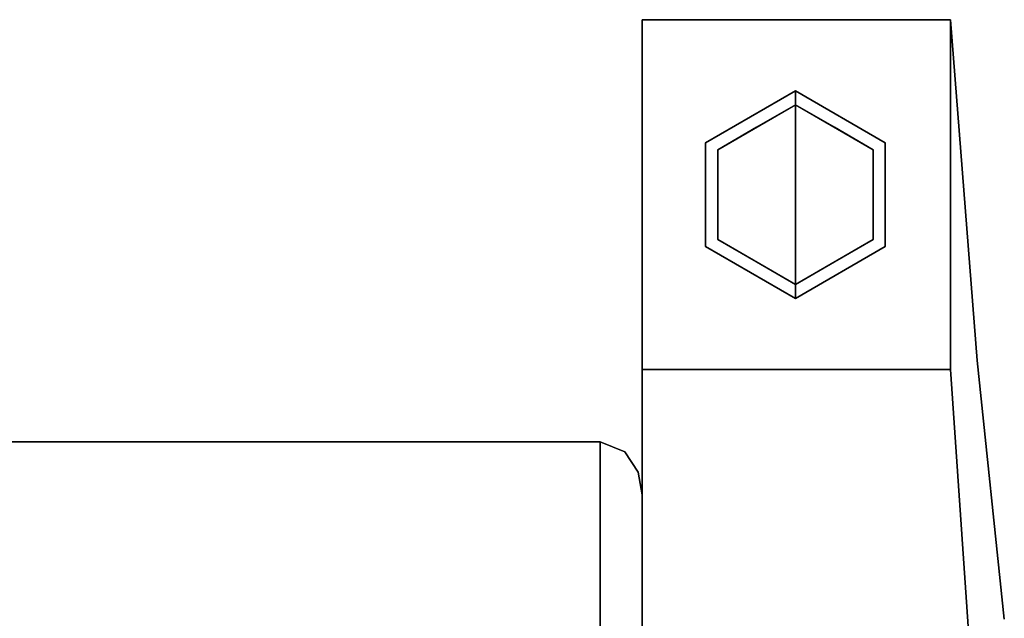
# Model space of a CAD drawing. Units: inches. Extents: x -36.6 to 36.6, y -14 to 13.
# Drawn here: x 32 to 36.2, y 10.4 to 13 of the extents above; entities that cross this region are included whole.
import ezdxf

# ---------------------------------------------------------------- set-up
doc = ezdxf.new("R2010")
doc.units = ezdxf.units.IN
doc.header["$MEASUREMENT"] = 0
for name, color, linetype in [('SEAT-BACKFABRIC', 5, 'Continuous'), ('SEAT-GLIDE', 5, 'Continuous'), ('SEAT-LEG', 5, 'Continuous')]:
    doc.layers.add(name, color=color, linetype=linetype)

msp = doc.modelspace()

# ---------------------------------------------------------------- linework, layer by layer
at = {"layer": 'SEAT-BACKFABRIC'}
msp.add_3dface([(34.445, 8.4166, 32.0195), (34.445, 11.1903, 32.0195), (13.055, 11.1903, 32.0195), (13.055, 8.4166, 32.0195)], dxfattribs=at)
for points, invisible_edges in [([(13.055, 10.5272, 28.815), (13.055, 11.1903, 32.0195), (34.445, 11.1903, 32.0195), (34.445, 10.5272, 28.815)], 8), ([(34.4916, 8.4166, 32.0133), (34.5509, 11.1468, 31.985), (34.445, 11.1903, 32.0195)], 13), ([(34.445, 8.4166, 32.0195), (34.4916, 8.4166, 32.0133), (34.445, 11.1903, 32.0195)], 2), ([(34.5116, 11.0603, 31.5108), (34.445, 11.0201, 31.197), (34.445, 11.1903, 32.0195)], 13), ([(34.5509, 11.1468, 31.985), (34.5116, 11.0603, 31.5108), (34.445, 11.1903, 32.0195)], 3), ([(34.4916, 8.4166, 32.0133), (34.535, 8.4166, 31.9953), (34.5509, 11.1468, 31.985)], 14), ([(34.5509, 11.1468, 31.985), (34.5777, 11.0061, 31.4783), (34.5116, 11.0603, 31.5108)], 15), ([(34.535, 8.4166, 31.9953), (34.5723, 8.4166, 31.9667), (34.5509, 11.1468, 31.985)], 14), ([(34.5509, 11.1468, 31.985), (34.5723, 8.4166, 31.9667), (34.6079, 11.06, 31.9161)], 3), ([(34.5777, 11.0061, 31.4783), (34.5509, 11.1468, 31.985), (34.6079, 11.06, 31.9161)], 13), ([(34.445, 11.0201, 31.197), (34.5116, 11.0603, 31.5108), (34.5701, 10.8894, 30.9107)], 15), ([(34.5116, 11.0603, 31.5108), (34.5777, 11.0061, 31.4783), (34.5701, 10.8894, 30.9107)], 15), ([(34.6079, 11.06, 31.9161), (34.5723, 8.4166, 31.9667), (34.6009, 8.4166, 31.9295)], 13), ([(34.6079, 11.06, 31.9161), (34.6095, 10.8827, 31.146), (34.5777, 11.0061, 31.4783)], 15), ([(34.6009, 8.4166, 31.9295), (34.6189, 8.4166, 31.886), (34.6079, 11.06, 31.9161)], 14), ([(34.625, 10.9636, 31.8395), (34.6079, 11.06, 31.9161), (34.6189, 8.4166, 31.886)], 14), ([(34.625, 10.9636, 31.8395), (34.6095, 10.8827, 31.146), (34.6079, 11.06, 31.9161)], 3), ([(34.445, 11.0201, 31.197), (34.5701, 10.8894, 30.9107), (34.445, 10.8499, 30.3745)], 3), ([(34.5701, 10.8894, 30.9107), (34.5777, 11.0061, 31.4783), (34.6095, 10.8827, 31.146)], 15), ([(34.625, 10.9636, 31.8395), (34.625, 10.8052, 31.0634), (34.6095, 10.8827, 31.146)], 14), ([(34.6189, 8.4166, 31.886), (34.625, 8.4166, 31.8395), (34.625, 10.9636, 31.8395)], 12), ([(34.625, 10.9636, 31.8395), (34.625, 8.4166, 31.8395), (34.625, 10.33, 28.7352)], 2), ([(34.5629, 10.7775, 30.347), (34.445, 10.8499, 30.3745), (34.5701, 10.8894, 30.9107)], 15), ([(34.5701, 10.8894, 30.9107), (34.6087, 10.7561, 30.5446), (34.5629, 10.7775, 30.347)], 15), ([(34.6087, 10.7561, 30.5446), (34.5701, 10.8894, 30.9107), (34.6095, 10.8827, 31.146)], 15), ([(34.6087, 10.7561, 30.5446), (34.6095, 10.8827, 31.146), (34.625, 10.8052, 31.0634)], 15), ([(34.5629, 10.7775, 30.347), (34.5688, 10.659, 29.7833), (34.445, 10.8499, 30.3745)], 15), ([(34.445, 10.6885, 29.5947), (34.445, 10.8499, 30.3745), (34.5688, 10.659, 29.7833)], 14), ([(34.5629, 10.7775, 30.347), (34.6087, 10.7561, 30.5446), (34.6118, 10.6338, 29.981)], 15), ([(34.5629, 10.7775, 30.347), (34.6118, 10.6338, 29.981), (34.5688, 10.659, 29.7833)], 15), ([(34.625, 10.8052, 31.0634), (34.625, 10.6468, 30.2873), (34.6087, 10.7561, 30.5446)], 14), ([(34.6118, 10.6338, 29.981), (34.6087, 10.7561, 30.5446), (34.625, 10.6468, 30.2873)], 15), ([(34.5505, 10.5739, 29.2587), (34.445, 10.6885, 29.5947), (34.5688, 10.659, 29.7833)], 15), ([(34.445, 10.6885, 29.5947), (34.5505, 10.5739, 29.2587), (34.445, 10.5272, 28.815)], 3), ([(34.5688, 10.659, 29.7833), (34.6004, 10.4899, 29.1084), (34.5505, 10.5739, 29.2587)], 15), ([(34.5688, 10.659, 29.7833), (34.6118, 10.6338, 29.981), (34.6004, 10.4899, 29.1084)], 15), ([(34.6118, 10.6338, 29.981), (34.625, 10.6468, 30.2873), (34.625, 10.4884, 29.5113)], 13), ([(34.6004, 10.4899, 29.1084), (34.6118, 10.6338, 29.981), (34.625, 10.4884, 29.5113)], 15), ([(34.445, 10.5272, 28.815), (34.5505, 10.5739, 29.2587), (34.5409, 10.4812, 28.7152)], 15), ([(34.6004, 10.4899, 29.1084), (34.5409, 10.4812, 28.7152), (34.5505, 10.5739, 29.2587)], 15), ([(34.445, 10.5272, 28.815), (34.445, 10.032, 25.5804), (13.055, 10.032, 25.5804), (13.055, 10.5272, 28.815)], 8), ([(34.445, 10.4067, 28.0279), (34.445, 10.5272, 28.815), (34.537, 10.3847, 28.1448)], 14), ([(34.445, 10.5272, 28.815), (34.5409, 10.4812, 28.7152), (34.537, 10.3847, 28.1448)], 15), ([(34.5409, 10.4812, 28.7152), (34.6006, 10.3539, 28.346), (34.537, 10.3847, 28.1448)], 15), ([(34.6004, 10.4899, 29.1084), (34.6006, 10.3539, 28.346), (34.5409, 10.4812, 28.7152)], 15), ([(34.6004, 10.4899, 29.1084), (34.625, 10.33, 28.7352), (34.6006, 10.3539, 28.346)], 15), ([(34.625, 10.33, 28.7352), (34.6004, 10.4899, 29.1084), (34.625, 10.4884, 29.5113)], 3)]:
    msp.add_3dface(points, dxfattribs=dict(at, invisible_edges=invisible_edges))
at = {"layer": 'SEAT-GLIDE'}
for points, invisible_edges in [([(34.8976, 12.4724, 0.42), (35.283, 12.6949, 0.42), (35.283, 12.6949, 0.06), (34.8976, 12.4724, 0.06)], 8), ([(35.283, 12.6949, 0.42), (34.8976, 12.4724, 0.42), (35.283, 12.25, 0.42)], 2), ([(35.283, 12.6774, 0.0176), (34.9761, 12.5615, 0.0307), (35.0845, 12.5803, 0.06)], 15), ([(35.0496, 12.5917, 0.0074), (34.9761, 12.5615, 0.0307), (35.283, 12.6774, 0.0176)], 15), ([(35.283, 12.6774, 0.0176), (35.283, 12.6349), (35.0496, 12.5917, 0.0074)], 14), ([(35.0845, 12.5803, 0.06), (35.283, 12.6949, 0.06), (35.283, 12.6774, 0.0176)], 12), ([(35.283, 12.6887, 0.0449), (35.283, 12.6949, 0.06), (35.4815, 12.5803, 0.06)], 12), ([(35.283, 12.6949, 0.42), (35.6684, 12.4724, 0.42), (35.6684, 12.4724, 0.06), (35.283, 12.6949, 0.06)], 2), ([(35.6684, 12.4724, 0.42), (35.283, 12.6949, 0.42), (35.283, 12.25, 0.42)], 12), ([(35.283, 12.6774, 0.0176), (35.283, 12.6887, 0.0449), (35.435, 12.6602, 0.031)], 14), ([(35.4815, 12.5803, 0.06), (35.435, 12.6602, 0.031), (35.283, 12.6887, 0.0449)], 15), ([(35.283, 12.6349), (35.283, 12.6774, 0.0176), (35.5164, 12.5917, 0.0074)], 14), ([(35.283, 12.6774, 0.0176), (35.435, 12.6602, 0.031), (35.5164, 12.5917, 0.0074)], 15), ([(34.9496, 12.4424), (35.283, 12.6349), (35.283, 12.25), (34.9496, 12.0575)], 4), ([(35.1163, 12.5387), (35.0496, 12.5917, 0.0074), (35.283, 12.6349)], 3), ([(35.283, 12.25), (35.283, 12.6349), (35.6164, 12.4424), (35.6164, 12.0575)], 8), ([(35.4497, 12.5387), (35.283, 12.6349), (35.5164, 12.5917, 0.0074)], 14), ([(35.435, 12.6602, 0.031), (35.5899, 12.5615, 0.0307), (35.5164, 12.5917, 0.0074)], 15), ([(35.5899, 12.5615, 0.0307), (35.435, 12.6602, 0.031), (35.4815, 12.5803, 0.06)], 15), ([(34.909, 12.4476, 0.0136), (34.9761, 12.5615, 0.0307), (35.0496, 12.5917, 0.0074)], 15), ([(34.909, 12.4476, 0.0136), (35.0496, 12.5917, 0.0074), (34.9496, 12.4424)], 15), ([(35.1163, 12.5387), (34.9496, 12.4424), (35.0496, 12.5917, 0.0074)], 14), ([(35.4497, 12.5387), (35.5164, 12.5917, 0.0074), (35.6164, 12.4424)], 3), ([(35.6164, 12.4424), (35.5164, 12.5917, 0.0074), (35.6793, 12.3494, 0.0048)], 15), ([(35.669, 12.4347, 0.0182), (35.6793, 12.3494, 0.0048), (35.5164, 12.5917, 0.0074)], 15), ([(35.5899, 12.5615, 0.0307), (35.669, 12.4347, 0.0182), (35.5164, 12.5917, 0.0074)], 15), ([(34.909, 12.4476, 0.0136), (34.8676, 12.3934, 0.035), (34.9761, 12.5615, 0.0307)], 15), ([(34.8976, 12.4724, 0.06), (34.9761, 12.5615, 0.0307), (34.8676, 12.3934, 0.035)], 15), ([(34.8976, 12.4724, 0.06), (35.0845, 12.5803, 0.06), (34.9761, 12.5615, 0.0307)], 14), ([(35.6684, 12.4724, 0.06), (35.5899, 12.5615, 0.0307), (35.4815, 12.5803, 0.06)], 3), ([(35.5899, 12.5615, 0.0307), (35.6684, 12.4724, 0.06), (35.669, 12.4347, 0.0182)], 15), ([(34.8976, 12.25, 0.06), (34.8976, 12.4724, 0.06), (34.8676, 12.3934, 0.035)], 14), ([(34.8976, 12.0275, 0.42), (34.8976, 12.4724, 0.42), (34.8976, 12.4724, 0.06), (34.8976, 12.0275, 0.06)], 10), ([(34.8976, 12.0275, 0.42), (35.283, 11.805, 0.42), (35.283, 12.25, 0.42), (34.8976, 12.4724, 0.42)], 4), ([(35.283, 12.25, 0.42), (35.283, 11.805, 0.42), (35.6684, 12.0275, 0.42), (35.6684, 12.4724, 0.42)], 8), ([(35.6684, 12.25, 0.06), (35.669, 12.4347, 0.0182), (35.6684, 12.4724, 0.06)], 3), ([(35.6684, 12.4724, 0.42), (35.6684, 12.0275, 0.42), (35.6684, 12.0275, 0.06), (35.6684, 12.4724, 0.06)], 10), ([(34.8546, 12.25, 0.0186), (34.909, 12.4476, 0.0136), (34.8867, 12.1505, 0.0048)], 15), ([(34.8676, 12.3934, 0.035), (34.909, 12.4476, 0.0136), (34.8546, 12.25, 0.0186)], 15), ([(34.9496, 12.25), (34.8867, 12.1505, 0.0048), (34.909, 12.4476, 0.0136)], 15), ([(34.9496, 12.25), (34.909, 12.4476, 0.0136), (34.9496, 12.4424)], 3), ([(35.6164, 12.25), (35.6164, 12.4424), (35.6793, 12.3494, 0.0048)], 14), ([(35.6684, 12.25, 0.06), (35.7114, 12.25, 0.0186), (35.669, 12.4347, 0.0182)], 15), ([(35.669, 12.4347, 0.0182), (35.7114, 12.25, 0.0186), (35.6793, 12.3494, 0.0048)], 15), ([(34.8546, 12.25, 0.0186), (34.8976, 12.25, 0.06), (34.8676, 12.3934, 0.035)], 15), ([(35.6164, 12.25), (35.6793, 12.3494, 0.0048), (35.657, 12.0523, 0.0136)], 15), ([(35.7114, 12.25, 0.0186), (35.657, 12.0523, 0.0136), (35.6793, 12.3494, 0.0048)], 15), ([(34.8969, 12.0652, 0.0182), (34.8546, 12.25, 0.0186), (34.8867, 12.1505, 0.0048)], 15), ([(34.8976, 12.25, 0.06), (34.8546, 12.25, 0.0186), (34.8969, 12.0652, 0.0182)], 15), ([(34.9496, 12.25), (34.9496, 12.0575), (34.8867, 12.1505, 0.0048)], 14), ([(34.8976, 12.25, 0.06), (34.8969, 12.0652, 0.0182), (34.8976, 12.0275, 0.06)], 3), ([(35.283, 11.865), (34.9496, 12.0575), (35.283, 12.25)], 2), ([(35.6164, 12.0575), (35.283, 11.865), (35.283, 12.25)], 12), ([(35.6164, 12.25), (35.657, 12.0523, 0.0136), (35.6164, 12.0575)], 3), ([(35.6984, 12.1065, 0.035), (35.657, 12.0523, 0.0136), (35.7114, 12.25, 0.0186)], 15), ([(35.7114, 12.25, 0.0186), (35.6684, 12.25, 0.06), (35.6984, 12.1065, 0.035)], 15), ([(35.6684, 12.25, 0.06), (35.6684, 12.0275, 0.06), (35.6984, 12.1065, 0.035)], 14), ([(34.9496, 12.0575), (35.0496, 11.9082, 0.0074), (34.8867, 12.1505, 0.0048)], 15), ([(34.8969, 12.0652, 0.0182), (34.8867, 12.1505, 0.0048), (35.0496, 11.9082, 0.0074)], 15), ([(35.657, 12.0523, 0.0136), (35.6984, 12.1065, 0.035), (35.5899, 11.9384, 0.0307)], 15), ([(35.6684, 12.0275, 0.06), (35.5899, 11.9384, 0.0307), (35.6984, 12.1065, 0.035)], 15), ([(34.9761, 11.9384, 0.0307), (34.8976, 12.0275, 0.06), (34.8969, 12.0652, 0.0182)], 15), ([(34.9761, 11.9384, 0.0307), (34.8969, 12.0652, 0.0182), (35.0496, 11.9082, 0.0074)], 15), ([(35.1163, 11.9612), (35.0496, 11.9082, 0.0074), (34.9496, 12.0575)], 3), ([(35.4497, 11.9612), (35.6164, 12.0575), (35.5164, 11.9082, 0.0074)], 14), ([(35.657, 12.0523, 0.0136), (35.5164, 11.9082, 0.0074), (35.6164, 12.0575)], 15), ([(35.657, 12.0523, 0.0136), (35.5899, 11.9384, 0.0307), (35.5164, 11.9082, 0.0074)], 15), ([(34.8976, 12.0275, 0.06), (34.9761, 11.9384, 0.0307), (35.0845, 11.9196, 0.06)], 3), ([(35.283, 11.805, 0.42), (34.8976, 12.0275, 0.42), (34.8976, 12.0275, 0.06), (35.283, 11.805, 0.06)], 2), ([(35.6684, 12.0275, 0.42), (35.283, 11.805, 0.42), (35.283, 11.805, 0.06), (35.6684, 12.0275, 0.06)], 8), ([(35.6684, 12.0275, 0.06), (35.4815, 11.9196, 0.06), (35.5899, 11.9384, 0.0307)], 14), ([(35.1163, 11.9612), (35.283, 11.865), (35.0496, 11.9082, 0.0074)], 14), ([(35.5164, 11.9082, 0.0074), (35.283, 11.865), (35.4497, 11.9612)], 13), ([(35.131, 11.8397, 0.031), (34.9761, 11.9384, 0.0307), (35.0496, 11.9082, 0.0074)], 15), ([(34.9761, 11.9384, 0.0307), (35.131, 11.8397, 0.031), (35.0845, 11.9196, 0.06)], 15), ([(35.0845, 11.9196, 0.06), (35.131, 11.8397, 0.031), (35.283, 11.8113, 0.0449)], 15), ([(35.283, 11.8113, 0.0449), (35.283, 11.805, 0.06), (35.0845, 11.9196, 0.06)], 12), ([(35.283, 11.8113, 0.0449), (35.435, 11.8397, 0.031), (35.4815, 11.9196, 0.06)], 15), ([(35.4815, 11.9196, 0.06), (35.283, 11.805, 0.06), (35.283, 11.8113, 0.0449)], 12), ([(35.5899, 11.9384, 0.0307), (35.4815, 11.9196, 0.06), (35.435, 11.8397, 0.031)], 15), ([(35.5899, 11.9384, 0.0307), (35.435, 11.8397, 0.031), (35.5164, 11.9082, 0.0074)], 15), ([(35.283, 11.865), (35.283, 11.8226, 0.0176), (35.0496, 11.9082, 0.0074)], 14), ([(35.283, 11.8226, 0.0176), (35.131, 11.8397, 0.031), (35.0496, 11.9082, 0.0074)], 15), ([(35.283, 11.8226, 0.0176), (35.283, 11.865), (35.5164, 11.9082, 0.0074)], 14), ([(35.283, 11.8226, 0.0176), (35.5164, 11.9082, 0.0074), (35.435, 11.8397, 0.031)], 15), ([(35.283, 11.8226, 0.0176), (35.283, 11.8113, 0.0449), (35.131, 11.8397, 0.031)], 14), ([(35.283, 11.8226, 0.0176), (35.435, 11.8397, 0.031), (35.283, 11.8113, 0.0449)], 3)]:
    msp.add_3dface(points, dxfattribs=dict(at, invisible_edges=invisible_edges))
at = {"layer": 'SEAT-LEG'}
for points, invisible_edges in [([(35.9474, 13, 0.42), (34.625, 13, 0.42), (34.625, 11.5395, 4.7005), (36.0617, 11.5395, 4.7005)], 4), ([(34.625, 11.5395, 4.7005), (34.625, 13, 0.42), (34.625, 11.5, 0.42), (34.625, 9.8507, 4.6774)], 8), ([(35.9474, 13, 0.42), (36.0617, 11.5395, 4.7005), (35.9474, 11.5, 0.42)], 2), ([(36.0617, 11.5395, 4.7005), (34.625, 11.5395, 4.7005), (34.625, 10.4296, 9.0851), (36.1787, 10.4296, 9.0851)], 5), ([(34.625, 9.8507, 4.6774), (34.625, 10.4296, 9.0851), (34.625, 11.5395, 4.7005)], 13), ([(36.0611, 9.8507, 4.6774), (35.9474, 11.5, 0.42), (36.0617, 11.5395, 4.7005)], 14), ([(36.0611, 9.8507, 4.6774), (36.0617, 11.5395, 4.7005), (36.1787, 10.4296, 9.0851)], 13), ([(35.9474, 11.5, 0.42), (36.0611, 9.8507, 4.6774), (34.625, 9.8507, 4.6774), (34.625, 11.5, 0.42)], 2)]:
    msp.add_3dface(points, dxfattribs=dict(at, invisible_edges=invisible_edges))
msp.add_3dface([(34.625, 11.5, 0.42), (34.625, 13, 0.42), (35.9474, 13, 0.42), (35.9474, 11.5, 0.42)], dxfattribs=at)

doc.saveas('drawing.dxf')
